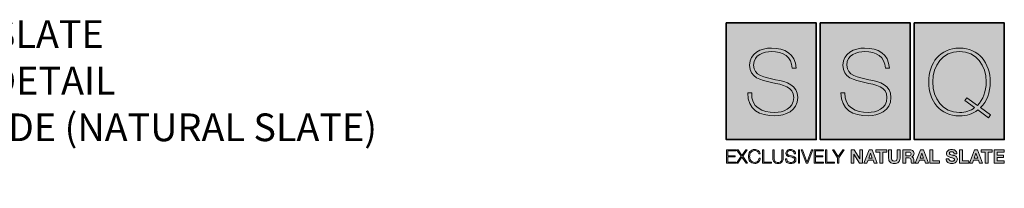
# Model space of a CAD drawing. Units: inches. Extents: x -558 to 807, y -487 to 738.
# Drawn here: x 96 to 807, y -487 to -365 of the extents above; entities that cross this region are included whole.
import ezdxf

# ---------------------------------------------------------------- set-up
doc = ezdxf.new("R2010")
doc.units = ezdxf.units.IN
doc.header["$MEASUREMENT"] = 0
doc.layers.add('Text', color=7, linetype='Continuous')

# ---------------------------------------------------------------- blocks, each defined once
blk = doc.blocks.new('block 2')
at = {"layer": 'Text', "color": 7, "true_color": 0xffffff, "char_height": 20, "attachment_point": 7}
for s, insert in [('\\fArial|b0|i0|c0|p34;\\W1;SSQ NATURAL SLATE', (-109.4, -385.14)), ('\\fArial|b0|i0|c0|p34;\\W1;TYPICAL VERGE DETAIL', (-126.41, -418.81)), ('\\fArial|b0|i0|c0|p34;\\W1;500x250 DEL CARMEN, ULTRA GRADE (NATURAL SLATE)', (-345.39, -452.48)), ('\\fArial|b0|i0|c0|p34;\\W1;DRG 002', (-21.42, -486.16))]:
    blk.add_mtext(s, dxfattribs=dict(at, insert=insert))
blk = doc.blocks.new('block 114')
at = {"lineweight": 0}
blk.add_open_spline([(654.02, -399.73), (653.7, -391.74), (647.68, -387.75), (639.04, -387.75), (633.73, -387.75), (626.21, -389.98), (626.21, -397.7), (626.21, -405.23), (634.19, -406.47), (642.11, -408.11), (650.1, -409.74), (658.08, -411.77), (658.08, -421.07), (658.08, -430.76), (648.79, -434.22), (641.65, -434.22), (630.72, -434.22), (621.82, -429.71), (621.95, -417.67), (621.95, -417.67), (624.83, -417.67), (624.83, -417.67), (624.24, -427.88), (632.42, -431.74), (641.65, -431.74), (647.28, -431.74), (655.2, -429.18), (655.2, -421.07), (655.2, -413.15), (647.22, -411.77), (639.23, -410.14), (631.31, -408.5), (623.33, -406.6), (623.33, -397.7), (623.33, -388.73), (631.64, -385.26), (639.04, -385.26), (648.79, -385.26), (656.45, -389.45), (656.91, -399.73), (656.91, -399.73), (654.02, -399.73), (654.02, -399.73)], degree=3, knots=[0, 0, 0, 0, 1, 1, 1, 2, 2, 2, 3, 3, 3, 4, 4, 4, 5, 5, 5, 6, 6, 6, 7, 7, 7, 8, 8, 8, 9, 9, 9, 10, 10, 10, 11, 11, 11, 12, 12, 12, 13, 13, 13, 14, 14, 14, 14], dxfattribs=at)
blk = doc.blocks.new('block 115')
at = {"lineweight": 0}
blk.add_open_spline([(721.4, -399.73), (721.07, -391.74), (715.05, -387.75), (706.41, -387.75), (701.11, -387.75), (693.58, -389.98), (693.58, -397.7), (693.58, -405.23), (701.56, -406.47), (709.48, -408.11), (717.47, -409.74), (725.45, -411.77), (725.45, -421.07), (725.45, -430.76), (716.16, -434.22), (709.03, -434.22), (698.09, -434.22), (689.19, -429.71), (689.32, -417.67), (689.32, -417.67), (692.2, -417.67), (692.2, -417.67), (691.61, -427.88), (699.8, -431.74), (709.03, -431.74), (714.65, -431.74), (722.57, -429.18), (722.57, -421.07), (722.57, -413.15), (714.59, -411.77), (706.6, -410.14), (698.68, -408.5), (690.7, -406.6), (690.7, -397.7), (690.7, -388.73), (699.01, -385.26), (706.41, -385.26), (716.16, -385.26), (723.82, -389.45), (724.28, -399.73), (724.28, -399.73), (721.4, -399.73), (721.4, -399.73)], degree=3, knots=[0, 0, 0, 0, 1, 1, 1, 2, 2, 2, 3, 3, 3, 4, 4, 4, 5, 5, 5, 6, 6, 6, 7, 7, 7, 8, 8, 8, 9, 9, 9, 10, 10, 10, 11, 11, 11, 12, 12, 12, 13, 13, 13, 14, 14, 14, 14], dxfattribs=at)
blk = doc.blocks.new('block 116')
at = {"lineweight": 0}
for points in [[(788.19, -429.97), (784.66, -432.72), (780.21, -434.22), (774.97, -434.22), (760.96, -434.22), (752.72, -423.42), (752.72, -409.74), (752.72, -396.06), (760.96, -385.26), (774.97, -385.26), (788.91, -385.26), (797.16, -396.06), (797.16, -409.74), (797.16, -417.34), (794.67, -423.95), (790.16, -428.27), (790.16, -428.27), (797.42, -433.5), (797.42, -433.5), (797.42, -433.5), (795.92, -435.53), (795.92, -435.53), (795.92, -435.53), (788.19, -429.97), (788.19, -429.97)], [(787.87, -426.63), (792.05, -422.57), (794.28, -416.42), (794.28, -409.74), (794.28, -397.77), (787.15, -387.75), (774.97, -387.75), (762.73, -387.75), (755.6, -397.77), (755.6, -409.74), (755.6, -421.72), (762.73, -431.74), (774.97, -431.74), (779.29, -431.74), (782.96, -430.49), (785.9, -428.27), (785.9, -428.27), (778.83, -423.23), (778.83, -423.23), (778.83, -423.23), (780.34, -421.2), (780.34, -421.2), (780.34, -421.2), (787.87, -426.63), (787.87, -426.63)]]:
    blk.add_open_spline(points, degree=3, knots=[0, 0, 0, 0, 1, 1, 1, 2, 2, 2, 3, 3, 3, 4, 4, 4, 5, 5, 5, 6, 6, 6, 7, 7, 7, 8, 8, 8, 8], dxfattribs=at)
blk = doc.blocks.new('block 117')
at = {"true_color": 0x231f20}
h = blk.add_hatch(color=250, dxfattribs=at)
h.dxf.hatch_style = 2
h.paths.add_polyline_path([(613.32, -458.69), (613.32, -459.48), (607.54, -459.48), (607.54, -462.99), (612.96, -462.99), (612.96, -463.78), (607.54, -463.78), (607.54, -467.61), (613.39, -467.61), (613.39, -468.4), (606.62, -468.4), (606.62, -458.69)])
h = blk.add_hatch(color=250, dxfattribs=at)
h.dxf.hatch_style = 2
h.paths.add_polyline_path([(615.04, -458.69), (617.78, -462.76), (620.63, -458.69), (621.66, -458.69), (618.34, -463.42), (621.85, -468.4), (620.74, -468.4), (617.78, -464.12), (614.79, -468.4), (613.76, -468.4), (617.24, -463.4), (613.95, -458.69)])
h = blk.add_hatch(color=250, dxfattribs=at)
h.dxf.hatch_style = 2
edge = h.paths.add_edge_path()
edge.add_spline(control_points=[(629.6, -460.63), (629.41, -460.33), (629.18, -460.09), (628.92, -459.89), (628.65, -459.69), (628.35, -459.54), (628.03, -459.43), (627.71, -459.33), (627.37, -459.27), (627.02, -459.27), (626.38, -459.27), (625.82, -459.4), (625.36, -459.64), (624.9, -459.89), (624.52, -460.21), (624.22, -460.61), (623.93, -461.02), (623.71, -461.47), (623.57, -461.98), (623.43, -462.49), (623.36, -463.01), (623.36, -463.55), (623.36, -464.07), (623.43, -464.59), (623.57, -465.1), (623.71, -465.62), (623.93, -466.07), (624.22, -466.48), (624.52, -466.88), (624.9, -467.2), (625.36, -467.45), (625.82, -467.69), (626.38, -467.82), (627.02, -467.82), (627.47, -467.82), (627.88, -467.74), (628.24, -467.57), (628.61, -467.41), (628.92, -467.19), (629.18, -466.91), (629.45, -466.62), (629.66, -466.3), (629.82, -465.92), (629.99, -465.54), (630.09, -465.14), (630.13, -464.7), (630.13, -464.7), (631.06, -464.7), (631.06, -464.7), (631, -465.3), (630.86, -465.84), (630.64, -466.32), (630.42, -466.8), (630.14, -467.21), (629.79, -467.54), (629.45, -467.88), (629.04, -468.14), (628.58, -468.32), (628.11, -468.5), (627.59, -468.59), (627.02, -468.59), (626.26, -468.59), (625.59, -468.45), (625.01, -468.18), (624.44, -467.9), (623.96, -467.53), (623.58, -467.07), (623.2, -466.61), (622.91, -466.07), (622.72, -465.46), (622.53, -464.86), (622.44, -464.22), (622.44, -463.55), (622.44, -462.87), (622.53, -462.24), (622.72, -461.63), (622.91, -461.02), (623.2, -460.48), (623.58, -460.02), (623.96, -459.55), (624.44, -459.18), (625.01, -458.9), (625.59, -458.62), (626.26, -458.49), (627.02, -458.49), (627.48, -458.49), (627.93, -458.55), (628.37, -458.69), (628.81, -458.83), (629.21, -459.03), (629.57, -459.29), (629.93, -459.56), (630.23, -459.89), (630.47, -460.28), (630.71, -460.67), (630.86, -461.12), (630.92, -461.63), (630.92, -461.63), (630, -461.63), (630, -461.63), (629.92, -461.26), (629.78, -460.92), (629.6, -460.63)], knot_values=[0, 0, 0, 0, 1, 1, 1, 2, 2, 2, 3, 3, 3, 4, 4, 4, 5, 5, 5, 6, 6, 6, 7, 7, 7, 8, 8, 8, 9, 9, 9, 10, 10, 10, 11, 11, 11, 12, 12, 12, 13, 13, 13, 14, 14, 14, 15, 15, 15, 16, 16, 16, 17, 17, 17, 18, 18, 18, 19, 19, 19, 20, 20, 20, 21, 21, 21, 22, 22, 22, 23, 23, 23, 24, 24, 24, 25, 25, 25, 26, 26, 26, 27, 27, 27, 28, 28, 28, 29, 29, 29, 30, 30, 30, 31, 31, 31, 32, 32, 32, 33, 33, 33, 34, 34, 34, 34], degree=3, periodic=1)
h = blk.add_hatch(color=250, dxfattribs=at)
h.dxf.hatch_style = 2
h.paths.add_polyline_path([(633.6, -458.69), (633.6, -467.61), (639.04, -467.61), (639.04, -468.4), (632.68, -468.4), (632.68, -458.69)])
h = blk.add_hatch(color=250, dxfattribs=at)
h.dxf.hatch_style = 2
edge = h.paths.add_edge_path()
edge.add_spline(control_points=[(641.02, -458.69), (641.02, -458.69), (641.02, -464.7), (641.02, -464.7), (641.02, -465.26), (641.08, -465.74), (641.21, -466.14), (641.33, -466.53), (641.52, -466.85), (641.76, -467.1), (642.01, -467.35), (642.31, -467.53), (642.66, -467.65), (643.02, -467.76), (643.41, -467.82), (643.86, -467.82), (644.31, -467.82), (644.72, -467.76), (645.07, -467.65), (645.42, -467.53), (645.72, -467.35), (645.97, -467.1), (646.21, -466.85), (646.4, -466.53), (646.52, -466.14), (646.65, -465.74), (646.72, -465.26), (646.72, -464.7), (646.72, -464.7), (646.72, -458.69), (646.72, -458.69), (646.72, -458.69), (647.64, -458.69), (647.64, -458.69), (647.64, -458.69), (647.64, -464.91), (647.64, -464.91), (647.64, -465.4), (647.57, -465.88), (647.43, -466.33), (647.29, -466.78), (647.07, -467.17), (646.76, -467.5), (646.46, -467.84), (646.07, -468.1), (645.59, -468.3), (645.12, -468.49), (644.54, -468.59), (643.86, -468.59), (643.19, -468.59), (642.61, -468.49), (642.14, -468.3), (641.66, -468.1), (641.27, -467.84), (640.97, -467.5), (640.66, -467.17), (640.44, -466.78), (640.3, -466.33), (640.16, -465.88), (640.09, -465.4), (640.09, -464.91), (640.09, -464.91), (640.09, -458.69), (640.09, -458.69), (640.09, -458.69), (641.02, -458.69), (641.02, -458.69)], knot_values=[0, 0, 0, 0, 1, 1, 1, 2, 2, 2, 3, 3, 3, 4, 4, 4, 5, 5, 5, 6, 6, 6, 7, 7, 7, 8, 8, 8, 9, 9, 9, 10, 10, 10, 11, 11, 11, 12, 12, 12, 13, 13, 13, 14, 14, 14, 15, 15, 15, 16, 16, 16, 17, 17, 17, 18, 18, 18, 19, 19, 19, 20, 20, 20, 21, 21, 21, 22, 22, 22, 22], degree=3, periodic=1)
h = blk.add_hatch(color=250, dxfattribs=at)
h.dxf.hatch_style = 2
edge = h.paths.add_edge_path()
edge.add_spline(control_points=[(650.37, -466.46), (650.54, -466.79), (650.76, -467.06), (651.05, -467.26), (651.33, -467.46), (651.67, -467.6), (652.06, -467.69), (652.45, -467.77), (652.87, -467.82), (653.31, -467.82), (653.57, -467.82), (653.84, -467.78), (654.14, -467.71), (654.44, -467.64), (654.72, -467.52), (654.98, -467.36), (655.24, -467.2), (655.45, -467), (655.62, -466.75), (655.8, -466.5), (655.88, -466.2), (655.88, -465.84), (655.88, -465.57), (655.82, -465.34), (655.7, -465.14), (655.58, -464.94), (655.42, -464.77), (655.22, -464.63), (655.03, -464.5), (654.81, -464.39), (654.58, -464.3), (654.34, -464.21), (654.11, -464.14), (653.88, -464.09), (653.88, -464.09), (651.72, -463.56), (651.72, -463.56), (651.44, -463.49), (651.17, -463.4), (650.9, -463.29), (650.63, -463.18), (650.4, -463.03), (650.2, -462.85), (650, -462.67), (649.84, -462.45), (649.71, -462.19), (649.59, -461.92), (649.53, -461.6), (649.53, -461.22), (649.53, -460.98), (649.58, -460.71), (649.67, -460.39), (649.76, -460.07), (649.93, -459.77), (650.18, -459.49), (650.43, -459.21), (650.77, -458.97), (651.2, -458.78), (651.64, -458.58), (652.2, -458.49), (652.88, -458.49), (653.36, -458.49), (653.82, -458.55), (654.25, -458.68), (654.69, -458.8), (655.07, -458.99), (655.39, -459.25), (655.72, -459.5), (655.98, -459.82), (656.18, -460.19), (656.37, -460.57), (656.47, -461.01), (656.47, -461.51), (656.47, -461.51), (655.54, -461.51), (655.54, -461.51), (655.52, -461.13), (655.44, -460.81), (655.29, -460.53), (655.14, -460.26), (654.95, -460.03), (654.71, -459.84), (654.47, -459.65), (654.19, -459.51), (653.88, -459.42), (653.56, -459.32), (653.23, -459.27), (652.89, -459.27), (652.57, -459.27), (652.27, -459.31), (651.97, -459.38), (651.68, -459.45), (651.42, -459.55), (651.2, -459.7), (650.97, -459.85), (650.8, -460.05), (650.66, -460.29), (650.52, -460.54), (650.46, -460.84), (650.46, -461.21), (650.46, -461.43), (650.49, -461.63), (650.57, -461.8), (650.65, -461.97), (650.75, -462.11), (650.89, -462.23), (651.03, -462.34), (651.18, -462.44), (651.36, -462.51), (651.54, -462.58), (651.72, -462.64), (651.92, -462.69), (651.92, -462.69), (654.29, -463.27), (654.29, -463.27), (654.64, -463.36), (654.96, -463.48), (655.26, -463.61), (655.57, -463.74), (655.83, -463.9), (656.07, -464.1), (656.3, -464.29), (656.48, -464.53), (656.61, -464.81), (656.74, -465.09), (656.81, -465.43), (656.81, -465.83), (656.81, -465.94), (656.8, -466.08), (656.77, -466.27), (656.75, -466.45), (656.7, -466.64), (656.61, -466.84), (656.52, -467.05), (656.4, -467.25), (656.24, -467.46), (656.08, -467.67), (655.87, -467.86), (655.59, -468.03), (655.31, -468.2), (654.97, -468.33), (654.56, -468.44), (654.16, -468.54), (653.67, -468.59), (653.09, -468.59), (652.52, -468.59), (651.99, -468.53), (651.5, -468.39), (651.01, -468.26), (650.6, -468.06), (650.25, -467.79), (649.91, -467.52), (649.64, -467.17), (649.46, -466.74), (649.27, -466.32), (649.19, -465.8), (649.22, -465.21), (649.22, -465.21), (650.14, -465.21), (650.14, -465.21), (650.13, -465.7), (650.21, -466.12), (650.37, -466.46)], knot_values=[0, 0, 0, 0, 1, 1, 1, 2, 2, 2, 3, 3, 3, 4, 4, 4, 5, 5, 5, 6, 6, 6, 7, 7, 7, 8, 8, 8, 9, 9, 9, 10, 10, 10, 11, 11, 11, 12, 12, 12, 13, 13, 13, 14, 14, 14, 15, 15, 15, 16, 16, 16, 17, 17, 17, 18, 18, 18, 19, 19, 19, 20, 20, 20, 21, 21, 21, 22, 22, 22, 23, 23, 23, 24, 24, 24, 25, 25, 25, 26, 26, 26, 27, 27, 27, 28, 28, 28, 29, 29, 29, 30, 30, 30, 31, 31, 31, 32, 32, 32, 33, 33, 33, 34, 34, 34, 35, 35, 35, 36, 36, 36, 37, 37, 37, 38, 38, 38, 39, 39, 39, 40, 40, 40, 41, 41, 41, 42, 42, 42, 43, 43, 43, 44, 44, 44, 45, 45, 45, 46, 46, 46, 47, 47, 47, 48, 48, 48, 49, 49, 49, 50, 50, 50, 51, 51, 51, 52, 52, 52, 53, 53, 53, 54, 54, 54, 54], degree=3, periodic=1)
h = blk.add_hatch(color=250, dxfattribs=at)
h.dxf.hatch_style = 2
h.paths.add_polyline_path([(659.47, -458.69), (659.47, -468.4), (658.55, -468.4), (658.55, -458.69)])
h = blk.add_hatch(color=250, dxfattribs=at)
h.dxf.hatch_style = 2
h.paths.add_polyline_path([(661.62, -458.69), (664.78, -467.38), (664.81, -467.38), (667.93, -458.69), (668.91, -458.69), (665.31, -468.4), (664.23, -468.4), (660.64, -458.69)])
h = blk.add_hatch(color=250, dxfattribs=at)
h.dxf.hatch_style = 2
h.paths.add_polyline_path([(676.68, -458.69), (676.68, -459.48), (670.9, -459.48), (670.9, -462.99), (676.31, -462.99), (676.31, -463.78), (670.9, -463.78), (670.9, -467.61), (676.75, -467.61), (676.75, -468.4), (669.97, -468.4), (669.97, -458.69)])
h = blk.add_hatch(color=250, dxfattribs=at)
h.dxf.hatch_style = 2
h.paths.add_polyline_path([(679.17, -458.69), (679.17, -467.61), (684.61, -467.61), (684.61, -468.4), (678.24, -468.4), (678.24, -458.69)])
h = blk.add_hatch(color=250, dxfattribs=at)
h.dxf.hatch_style = 2
h.paths.add_polyline_path([(683.14, -458.69), (684.23, -458.69), (687.42, -463.61), (690.61, -458.69), (691.71, -458.69), (687.87, -464.4), (687.87, -468.4), (686.95, -468.4), (686.95, -464.4)])
h = blk.add_hatch(color=250, dxfattribs=at)
h.dxf.hatch_style = 2
h.paths.add_polyline_path([(698.82, -458.69), (702.88, -465.21), (702.9, -465.21), (702.9, -458.69), (704.9, -458.69), (704.9, -468.4), (702.77, -468.4), (698.73, -461.9), (698.7, -461.9), (698.7, -468.4), (696.7, -468.4), (696.7, -458.69)])
h = blk.add_hatch(color=250, dxfattribs=at)
h.dxf.hatch_style = 2
h.paths.add_polyline_path([(711.83, -458.69), (715.46, -468.4), (713.24, -468.4), (712.51, -466.24), (708.87, -466.24), (708.11, -468.4), (705.96, -468.4), (709.64, -458.69)])
h.paths.add_polyline_path([(711.95, -464.65), (710.72, -461.08), (710.7, -461.08), (709.43, -464.65)])
h = blk.add_hatch(color=250, dxfattribs=at)
h.dxf.hatch_style = 2
h.paths.add_polyline_path([(714.49, -460.49), (714.49, -458.69), (722.45, -458.69), (722.45, -460.49), (719.54, -460.49), (719.54, -468.4), (717.4, -468.4), (717.4, -460.49)])
h = blk.add_hatch(color=250, dxfattribs=at)
h.dxf.hatch_style = 2
edge = h.paths.add_edge_path()
edge.add_spline(control_points=[(730.91, -467.66), (730.17, -468.3), (729.16, -468.62), (727.86, -468.62), (726.55, -468.62), (725.53, -468.3), (724.81, -467.67), (724.09, -467.03), (723.73, -466.05), (723.73, -464.73), (723.73, -464.73), (723.73, -458.69), (723.73, -458.69), (723.73, -458.69), (725.86, -458.69), (725.86, -458.69), (725.86, -458.69), (725.86, -464.73), (725.86, -464.73), (725.86, -464.99), (725.89, -465.25), (725.93, -465.5), (725.98, -465.76), (726.07, -465.98), (726.22, -466.18), (726.36, -466.37), (726.56, -466.53), (726.82, -466.65), (727.08, -466.78), (727.43, -466.84), (727.86, -466.84), (728.62, -466.84), (729.15, -466.67), (729.44, -466.33), (729.73, -465.99), (729.88, -465.45), (729.88, -464.73), (729.88, -464.73), (729.88, -458.69), (729.88, -458.69), (729.88, -458.69), (732.01, -458.69), (732.01, -458.69), (732.01, -458.69), (732.01, -464.73), (732.01, -464.73), (732.01, -466.04), (731.64, -467.02), (730.91, -467.66)], knot_values=[0, 0, 0, 0, 1, 1, 1, 2, 2, 2, 3, 3, 3, 4, 4, 4, 5, 5, 5, 6, 6, 6, 7, 7, 7, 8, 8, 8, 9, 9, 9, 10, 10, 10, 11, 11, 11, 12, 12, 12, 13, 13, 13, 14, 14, 14, 15, 15, 15, 16, 16, 16, 16], degree=3, periodic=1)
h = blk.add_hatch(color=250, dxfattribs=at)
h.dxf.hatch_style = 2
edge = h.paths.add_edge_path()
edge.add_spline(control_points=[(739.29, -458.69), (739.72, -458.69), (740.12, -458.76), (740.46, -458.9), (740.81, -459.04), (741.11, -459.23), (741.36, -459.48), (741.61, -459.72), (741.8, -460.01), (741.93, -460.33), (742.06, -460.65), (742.13, -461), (742.13, -461.37), (742.13, -461.94), (742.01, -462.44), (741.77, -462.85), (741.53, -463.27), (741.14, -463.59), (740.59, -463.8), (740.59, -463.8), (740.59, -463.83), (740.59, -463.83), (740.86, -463.9), (741.07, -464.01), (741.25, -464.16), (741.42, -464.31), (741.56, -464.49), (741.67, -464.69), (741.78, -464.9), (741.86, -465.12), (741.91, -465.37), (741.96, -465.61), (741.99, -465.86), (742.01, -466.1), (742.02, -466.26), (742.03, -466.44), (742.04, -466.65), (742.04, -466.86), (742.06, -467.07), (742.08, -467.29), (742.11, -467.5), (742.14, -467.71), (742.19, -467.91), (742.24, -468.1), (742.32, -468.27), (742.42, -468.4), (742.42, -468.4), (740.28, -468.4), (740.28, -468.4), (740.16, -468.09), (740.09, -467.73), (740.06, -467.3), (740.04, -466.87), (740, -466.47), (739.94, -466.08), (739.87, -465.57), (739.71, -465.2), (739.48, -464.96), (739.24, -464.72), (738.86, -464.61), (738.32, -464.61), (738.32, -464.61), (736.19, -464.61), (736.19, -464.61), (736.19, -464.61), (736.19, -468.4), (736.19, -468.4), (736.19, -468.4), (734.05, -468.4), (734.05, -468.4), (734.05, -468.4), (734.05, -458.69), (734.05, -458.69), (734.05, -458.69), (739.29, -458.69), (739.29, -458.69)], knot_values=[0, 0, 0, 0, 1, 1, 1, 2, 2, 2, 3, 3, 3, 4, 4, 4, 5, 5, 5, 6, 6, 6, 7, 7, 7, 8, 8, 8, 9, 9, 9, 10, 10, 10, 11, 11, 11, 12, 12, 12, 13, 13, 13, 14, 14, 14, 15, 15, 15, 16, 16, 16, 17, 17, 17, 18, 18, 18, 19, 19, 19, 20, 20, 20, 21, 21, 21, 22, 22, 22, 23, 23, 23, 24, 24, 24, 25, 25, 25, 25], degree=3, periodic=1)
edge = h.paths.add_edge_path()
edge.add_spline(control_points=[(738.53, -463.08), (739.02, -463.08), (739.38, -462.97), (739.63, -462.76), (739.87, -462.54), (740, -462.19), (740, -461.7), (740, -461.22), (739.87, -460.88), (739.63, -460.67), (739.38, -460.46), (739.02, -460.35), (738.53, -460.35), (738.53, -460.35), (736.19, -460.35), (736.19, -460.35), (736.19, -460.35), (736.19, -463.08), (736.19, -463.08), (736.19, -463.08), (738.53, -463.08), (738.53, -463.08)], knot_values=[0, 0, 0, 0, 1, 1, 1, 2, 2, 2, 3, 3, 3, 4, 4, 4, 5, 5, 5, 6, 6, 6, 7, 7, 7, 7], degree=3, periodic=1)
h = blk.add_hatch(color=250, dxfattribs=at)
h.dxf.hatch_style = 2
h.paths.add_polyline_path([(748.92, -458.69), (752.55, -468.4), (750.33, -468.4), (749.6, -466.24), (745.97, -466.24), (745.2, -468.4), (743.05, -468.4), (746.73, -458.69)])
h.paths.add_polyline_path([(749.04, -464.65), (747.82, -461.08), (747.79, -461.08), (746.52, -464.65)])
h = blk.add_hatch(color=250, dxfattribs=at)
h.dxf.hatch_style = 2
h.paths.add_polyline_path([(755.73, -458.69), (755.73, -466.61), (760.47, -466.61), (760.47, -468.4), (753.6, -468.4), (753.6, -458.69)])
h = blk.add_hatch(color=250, dxfattribs=at)
h.dxf.hatch_style = 2
edge = h.paths.add_edge_path()
edge.add_spline(control_points=[(767.48, -466.01), (767.6, -466.23), (767.76, -466.42), (767.95, -466.56), (768.15, -466.7), (768.38, -466.8), (768.64, -466.87), (768.9, -466.94), (769.18, -466.97), (769.46, -466.97), (769.65, -466.97), (769.85, -466.96), (770.07, -466.93), (770.29, -466.89), (770.49, -466.83), (770.68, -466.74), (770.87, -466.65), (771.03, -466.53), (771.16, -466.37), (771.28, -466.21), (771.35, -466.01), (771.35, -465.76), (771.35, -465.5), (771.26, -465.29), (771.1, -465.12), (770.93, -464.96), (770.71, -464.82), (770.44, -464.72), (770.16, -464.61), (769.86, -464.51), (769.51, -464.43), (769.17, -464.35), (768.82, -464.26), (768.46, -464.16), (768.1, -464.07), (767.75, -463.96), (767.4, -463.82), (767.06, -463.69), (766.75, -463.52), (766.48, -463.31), (766.21, -463.11), (765.99, -462.85), (765.82, -462.53), (765.65, -462.22), (765.57, -461.84), (765.57, -461.4), (765.57, -460.9), (765.67, -460.47), (765.89, -460.1), (766.1, -459.73), (766.38, -459.42), (766.72, -459.18), (767.07, -458.93), (767.46, -458.75), (767.89, -458.64), (768.33, -458.52), (768.76, -458.46), (769.2, -458.46), (769.71, -458.46), (770.19, -458.52), (770.66, -458.63), (771.13, -458.74), (771.54, -458.93), (771.9, -459.18), (772.27, -459.43), (772.56, -459.76), (772.77, -460.15), (772.98, -460.55), (773.09, -461.02), (773.09, -461.59), (773.09, -461.59), (771.02, -461.59), (771.02, -461.59), (771, -461.3), (770.94, -461.06), (770.84, -460.87), (770.73, -460.68), (770.59, -460.53), (770.42, -460.42), (770.25, -460.31), (770.05, -460.23), (769.83, -460.19), (769.61, -460.14), (769.37, -460.12), (769.1, -460.12), (768.93, -460.12), (768.76, -460.14), (768.59, -460.17), (768.41, -460.21), (768.26, -460.27), (768.12, -460.36), (767.98, -460.45), (767.86, -460.57), (767.77, -460.7), (767.68, -460.84), (767.63, -461.01), (767.63, -461.22), (767.63, -461.41), (767.67, -461.56), (767.74, -461.68), (767.81, -461.8), (767.96, -461.91), (768.17, -462.01), (768.38, -462.11), (768.68, -462.21), (769.06, -462.31), (769.43, -462.41), (769.92, -462.53), (770.53, -462.69), (770.71, -462.73), (770.96, -462.79), (771.29, -462.89), (771.61, -462.98), (771.93, -463.13), (772.24, -463.34), (772.56, -463.55), (772.84, -463.83), (773.07, -464.18), (773.3, -464.53), (773.41, -464.97), (773.41, -465.52), (773.41, -465.96), (773.33, -466.38), (773.16, -466.76), (772.98, -467.14), (772.73, -467.47), (772.39, -467.74), (772.05, -468.02), (771.63, -468.23), (771.12, -468.39), (770.62, -468.54), (770.04, -468.62), (769.38, -468.62), (768.84, -468.62), (768.32, -468.55), (767.82, -468.42), (767.31, -468.29), (766.87, -468.08), (766.48, -467.8), (766.1, -467.52), (765.79, -467.16), (765.57, -466.73), (765.34, -466.29), (765.23, -465.78), (765.24, -465.18), (765.24, -465.18), (767.31, -465.18), (767.31, -465.18), (767.31, -465.5), (767.37, -465.78), (767.48, -466.01)], knot_values=[0, 0, 0, 0, 1, 1, 1, 2, 2, 2, 3, 3, 3, 4, 4, 4, 5, 5, 5, 6, 6, 6, 7, 7, 7, 8, 8, 8, 9, 9, 9, 10, 10, 10, 11, 11, 11, 12, 12, 12, 13, 13, 13, 14, 14, 14, 15, 15, 15, 16, 16, 16, 17, 17, 17, 18, 18, 18, 19, 19, 19, 20, 20, 20, 21, 21, 21, 22, 22, 22, 23, 23, 23, 24, 24, 24, 25, 25, 25, 26, 26, 26, 27, 27, 27, 28, 28, 28, 29, 29, 29, 30, 30, 30, 31, 31, 31, 32, 32, 32, 33, 33, 33, 34, 34, 34, 35, 35, 35, 36, 36, 36, 37, 37, 37, 38, 38, 38, 39, 39, 39, 40, 40, 40, 41, 41, 41, 42, 42, 42, 43, 43, 43, 44, 44, 44, 45, 45, 45, 46, 46, 46, 47, 47, 47, 48, 48, 48, 49, 49, 49, 50, 50, 50, 50], degree=3, periodic=1)
h = blk.add_hatch(color=250, dxfattribs=at)
h.dxf.hatch_style = 2
h.paths.add_polyline_path([(777.02, -458.69), (777.02, -466.61), (781.75, -466.61), (781.75, -468.4), (774.88, -468.4), (774.88, -458.69)])
h = blk.add_hatch(color=250, dxfattribs=at)
h.dxf.hatch_style = 2
h.paths.add_polyline_path([(788, -458.69), (791.63, -468.4), (789.41, -468.4), (788.67, -466.24), (785.04, -466.24), (784.28, -468.4), (782.13, -468.4), (785.81, -458.69)])
h.paths.add_polyline_path([(788.12, -464.65), (786.89, -461.08), (786.87, -461.08), (785.6, -464.65)])
h = blk.add_hatch(color=250, dxfattribs=at)
h.dxf.hatch_style = 2
h.paths.add_polyline_path([(790.66, -460.49), (790.66, -458.69), (798.62, -458.69), (798.62, -460.49), (795.71, -460.49), (795.71, -468.4), (793.57, -468.4), (793.57, -460.49)])
h = blk.add_hatch(color=250, dxfattribs=at)
h.dxf.hatch_style = 2
h.paths.add_polyline_path([(807.2, -458.69), (807.2, -460.49), (802.07, -460.49), (802.07, -462.57), (806.78, -462.57), (806.78, -464.23), (802.07, -464.23), (802.07, -466.61), (807.31, -466.61), (807.31, -468.4), (799.94, -468.4), (799.94, -458.69)])
at = {"lineweight": 0}
for points in [[(613.32, -458.69), (613.32, -459.48), (607.54, -459.48), (607.54, -462.99), (612.96, -462.99), (612.96, -463.78), (607.54, -463.78), (607.54, -467.61), (613.39, -467.61), (613.39, -468.4), (606.62, -468.4), (606.62, -458.69), (613.32, -458.69)], [(615.04, -458.69), (617.78, -462.76), (620.63, -458.69), (621.66, -458.69), (618.34, -463.42), (621.85, -468.4), (620.74, -468.4), (617.78, -464.12), (614.79, -468.4), (613.76, -468.4), (617.24, -463.4), (613.95, -458.69), (615.04, -458.69)], [(633.6, -458.69), (633.6, -467.61), (639.04, -467.61), (639.04, -468.4), (632.68, -468.4), (632.68, -458.69), (633.6, -458.69)], [(659.47, -458.69), (659.47, -468.4), (658.55, -468.4), (658.55, -458.69), (659.47, -458.69)], [(661.62, -458.69), (664.78, -467.38), (664.81, -467.38), (667.93, -458.69), (668.91, -458.69), (665.31, -468.4), (664.23, -468.4), (660.64, -458.69), (661.62, -458.69)], [(676.68, -458.69), (676.68, -459.48), (670.9, -459.48), (670.9, -462.99), (676.31, -462.99), (676.31, -463.78), (670.9, -463.78), (670.9, -467.61), (676.75, -467.61), (676.75, -468.4), (669.97, -468.4), (669.97, -458.69), (676.68, -458.69)], [(679.17, -458.69), (679.17, -467.61), (684.61, -467.61), (684.61, -468.4), (678.24, -468.4), (678.24, -458.69), (679.17, -458.69)], [(683.14, -458.69), (684.23, -458.69), (687.42, -463.61), (690.61, -458.69), (691.71, -458.69), (687.87, -464.4), (687.87, -468.4), (686.95, -468.4), (686.95, -464.4), (683.14, -458.69)], [(698.82, -458.69), (702.88, -465.21), (702.9, -465.21), (702.9, -458.69), (704.9, -458.69), (704.9, -468.4), (702.77, -468.4), (698.73, -461.9), (698.7, -461.9), (698.7, -468.4), (696.7, -468.4), (696.7, -458.69), (698.82, -458.69)], [(711.83, -458.69), (715.46, -468.4), (713.24, -468.4), (712.51, -466.24), (708.87, -466.24), (708.11, -468.4), (705.96, -468.4), (709.64, -458.69), (711.83, -458.69)], [(711.95, -464.65), (710.72, -461.08), (710.7, -461.08), (709.43, -464.65), (711.95, -464.65)], [(714.49, -460.49), (714.49, -458.69), (722.45, -458.69), (722.45, -460.49), (719.54, -460.49), (719.54, -468.4), (717.4, -468.4), (717.4, -460.49), (714.49, -460.49)], [(748.92, -458.69), (752.55, -468.4), (750.33, -468.4), (749.6, -466.24), (745.97, -466.24), (745.2, -468.4), (743.05, -468.4), (746.73, -458.69), (748.92, -458.69)], [(749.04, -464.65), (747.82, -461.08), (747.79, -461.08), (746.52, -464.65), (749.04, -464.65)], [(755.73, -458.69), (755.73, -466.61), (760.47, -466.61), (760.47, -468.4), (753.6, -468.4), (753.6, -458.69), (755.73, -458.69)], [(777.02, -458.69), (777.02, -466.61), (781.75, -466.61), (781.75, -468.4), (774.88, -468.4), (774.88, -458.69), (777.02, -458.69)], [(788, -458.69), (791.63, -468.4), (789.41, -468.4), (788.67, -466.24), (785.04, -466.24), (784.28, -468.4), (782.13, -468.4), (785.81, -458.69), (788, -458.69)], [(788.12, -464.65), (786.89, -461.08), (786.87, -461.08), (785.6, -464.65), (788.12, -464.65)], [(790.66, -460.49), (790.66, -458.69), (798.62, -458.69), (798.62, -460.49), (795.71, -460.49), (795.71, -468.4), (793.57, -468.4), (793.57, -460.49), (790.66, -460.49)], [(807.2, -458.69), (807.2, -460.49), (802.07, -460.49), (802.07, -462.57), (806.78, -462.57), (806.78, -464.23), (802.07, -464.23), (802.07, -466.61), (807.31, -466.61), (807.31, -468.4), (799.94, -468.4), (799.94, -458.69), (807.2, -458.69)]]:
    blk.add_lwpolyline(points, dxfattribs=at)
for points, knots in [([(629.6, -460.63), (629.41, -460.33), (629.18, -460.09), (628.92, -459.89), (628.65, -459.69), (628.35, -459.54), (628.03, -459.43), (627.71, -459.33), (627.37, -459.27), (627.02, -459.27), (626.38, -459.27), (625.82, -459.4), (625.36, -459.64), (624.9, -459.89), (624.52, -460.21), (624.22, -460.61), (623.93, -461.02), (623.71, -461.47), (623.57, -461.98), (623.43, -462.49), (623.36, -463.01), (623.36, -463.55), (623.36, -464.07), (623.43, -464.59), (623.57, -465.1), (623.71, -465.62), (623.93, -466.07), (624.22, -466.48), (624.52, -466.88), (624.9, -467.2), (625.36, -467.45), (625.82, -467.69), (626.38, -467.82), (627.02, -467.82), (627.47, -467.82), (627.88, -467.74), (628.24, -467.57), (628.61, -467.41), (628.92, -467.19), (629.18, -466.91), (629.45, -466.62), (629.66, -466.3), (629.82, -465.92), (629.99, -465.54), (630.09, -465.14), (630.13, -464.7), (630.13, -464.7), (631.06, -464.7), (631.06, -464.7), (631, -465.3), (630.86, -465.84), (630.64, -466.32), (630.42, -466.8), (630.14, -467.21), (629.79, -467.54), (629.45, -467.88), (629.04, -468.14), (628.58, -468.32), (628.11, -468.5), (627.59, -468.59), (627.02, -468.59), (626.26, -468.59), (625.59, -468.45), (625.01, -468.18), (624.44, -467.9), (623.96, -467.53), (623.58, -467.07), (623.2, -466.61), (622.91, -466.07), (622.72, -465.46), (622.53, -464.86), (622.44, -464.22), (622.44, -463.55), (622.44, -462.87), (622.53, -462.24), (622.72, -461.63), (622.91, -461.02), (623.2, -460.48), (623.58, -460.02), (623.96, -459.55), (624.44, -459.18), (625.01, -458.9), (625.59, -458.62), (626.26, -458.49), (627.02, -458.49), (627.48, -458.49), (627.93, -458.55), (628.37, -458.69), (628.81, -458.83), (629.21, -459.03), (629.57, -459.29), (629.93, -459.56), (630.23, -459.89), (630.47, -460.28), (630.71, -460.67), (630.86, -461.12), (630.92, -461.63), (630.92, -461.63), (630, -461.63), (630, -461.63), (629.92, -461.26), (629.78, -460.92), (629.6, -460.63)], [0, 0, 0, 0, 1, 1, 1, 2, 2, 2, 3, 3, 3, 4, 4, 4, 5, 5, 5, 6, 6, 6, 7, 7, 7, 8, 8, 8, 9, 9, 9, 10, 10, 10, 11, 11, 11, 12, 12, 12, 13, 13, 13, 14, 14, 14, 15, 15, 15, 16, 16, 16, 17, 17, 17, 18, 18, 18, 19, 19, 19, 20, 20, 20, 21, 21, 21, 22, 22, 22, 23, 23, 23, 24, 24, 24, 25, 25, 25, 26, 26, 26, 27, 27, 27, 28, 28, 28, 29, 29, 29, 30, 30, 30, 31, 31, 31, 32, 32, 32, 33, 33, 33, 34, 34, 34, 34]), ([(641.02, -458.69), (641.02, -458.69), (641.02, -464.7), (641.02, -464.7), (641.02, -465.26), (641.08, -465.74), (641.21, -466.14), (641.33, -466.53), (641.52, -466.85), (641.76, -467.1), (642.01, -467.35), (642.31, -467.53), (642.66, -467.65), (643.02, -467.76), (643.41, -467.82), (643.86, -467.82), (644.31, -467.82), (644.72, -467.76), (645.07, -467.65), (645.42, -467.53), (645.72, -467.35), (645.97, -467.1), (646.21, -466.85), (646.4, -466.53), (646.52, -466.14), (646.65, -465.74), (646.72, -465.26), (646.72, -464.7), (646.72, -464.7), (646.72, -458.69), (646.72, -458.69), (646.72, -458.69), (647.64, -458.69), (647.64, -458.69), (647.64, -458.69), (647.64, -464.91), (647.64, -464.91), (647.64, -465.4), (647.57, -465.88), (647.43, -466.33), (647.29, -466.78), (647.07, -467.17), (646.76, -467.5), (646.46, -467.84), (646.07, -468.1), (645.59, -468.3), (645.12, -468.49), (644.54, -468.59), (643.86, -468.59), (643.19, -468.59), (642.61, -468.49), (642.14, -468.3), (641.66, -468.1), (641.27, -467.84), (640.97, -467.5), (640.66, -467.17), (640.44, -466.78), (640.3, -466.33), (640.16, -465.88), (640.09, -465.4), (640.09, -464.91), (640.09, -464.91), (640.09, -458.69), (640.09, -458.69), (640.09, -458.69), (641.02, -458.69), (641.02, -458.69)], [0, 0, 0, 0, 1, 1, 1, 2, 2, 2, 3, 3, 3, 4, 4, 4, 5, 5, 5, 6, 6, 6, 7, 7, 7, 8, 8, 8, 9, 9, 9, 10, 10, 10, 11, 11, 11, 12, 12, 12, 13, 13, 13, 14, 14, 14, 15, 15, 15, 16, 16, 16, 17, 17, 17, 18, 18, 18, 19, 19, 19, 20, 20, 20, 21, 21, 21, 22, 22, 22, 22]), ([(650.37, -466.46), (650.54, -466.79), (650.76, -467.06), (651.05, -467.26), (651.33, -467.46), (651.67, -467.6), (652.06, -467.69), (652.45, -467.77), (652.87, -467.82), (653.31, -467.82), (653.57, -467.82), (653.84, -467.78), (654.14, -467.71), (654.44, -467.64), (654.72, -467.52), (654.98, -467.36), (655.24, -467.2), (655.45, -467), (655.62, -466.75), (655.8, -466.5), (655.88, -466.2), (655.88, -465.84), (655.88, -465.57), (655.82, -465.34), (655.7, -465.14), (655.58, -464.94), (655.42, -464.77), (655.22, -464.63), (655.03, -464.5), (654.81, -464.39), (654.58, -464.3), (654.34, -464.21), (654.11, -464.14), (653.88, -464.09), (653.88, -464.09), (651.72, -463.56), (651.72, -463.56), (651.44, -463.49), (651.17, -463.4), (650.9, -463.29), (650.63, -463.18), (650.4, -463.03), (650.2, -462.85), (650, -462.67), (649.84, -462.45), (649.71, -462.19), (649.59, -461.92), (649.53, -461.6), (649.53, -461.22), (649.53, -460.98), (649.58, -460.71), (649.67, -460.39), (649.76, -460.07), (649.93, -459.77), (650.18, -459.49), (650.43, -459.21), (650.77, -458.97), (651.2, -458.78), (651.64, -458.58), (652.2, -458.49), (652.88, -458.49), (653.36, -458.49), (653.82, -458.55), (654.25, -458.68), (654.69, -458.8), (655.07, -458.99), (655.39, -459.25), (655.72, -459.5), (655.98, -459.82), (656.18, -460.19), (656.37, -460.57), (656.47, -461.01), (656.47, -461.51), (656.47, -461.51), (655.54, -461.51), (655.54, -461.51), (655.52, -461.13), (655.44, -460.81), (655.29, -460.53), (655.14, -460.26), (654.95, -460.03), (654.71, -459.84), (654.47, -459.65), (654.19, -459.51), (653.88, -459.42), (653.56, -459.32), (653.23, -459.27), (652.89, -459.27), (652.57, -459.27), (652.27, -459.31), (651.97, -459.38), (651.68, -459.45), (651.42, -459.55), (651.2, -459.7), (650.97, -459.85), (650.8, -460.05), (650.66, -460.29), (650.52, -460.54), (650.46, -460.84), (650.46, -461.21), (650.46, -461.43), (650.49, -461.63), (650.57, -461.8), (650.65, -461.97), (650.75, -462.11), (650.89, -462.23), (651.03, -462.34), (651.18, -462.44), (651.36, -462.51), (651.54, -462.58), (651.72, -462.64), (651.92, -462.69), (651.92, -462.69), (654.29, -463.27), (654.29, -463.27), (654.64, -463.36), (654.96, -463.48), (655.26, -463.61), (655.57, -463.74), (655.83, -463.9), (656.07, -464.1), (656.3, -464.29), (656.48, -464.53), (656.61, -464.81), (656.74, -465.09), (656.81, -465.43), (656.81, -465.83), (656.81, -465.94), (656.8, -466.08), (656.77, -466.27), (656.75, -466.45), (656.7, -466.64), (656.61, -466.84), (656.52, -467.05), (656.4, -467.25), (656.24, -467.46), (656.08, -467.67), (655.87, -467.86), (655.59, -468.03), (655.31, -468.2), (654.97, -468.33), (654.56, -468.44), (654.16, -468.54), (653.67, -468.59), (653.09, -468.59), (652.52, -468.59), (651.99, -468.53), (651.5, -468.39), (651.01, -468.26), (650.6, -468.06), (650.25, -467.79), (649.91, -467.52), (649.64, -467.17), (649.46, -466.74), (649.27, -466.32), (649.19, -465.8), (649.22, -465.21), (649.22, -465.21), (650.14, -465.21), (650.14, -465.21), (650.13, -465.7), (650.21, -466.12), (650.37, -466.46)], [0, 0, 0, 0, 1, 1, 1, 2, 2, 2, 3, 3, 3, 4, 4, 4, 5, 5, 5, 6, 6, 6, 7, 7, 7, 8, 8, 8, 9, 9, 9, 10, 10, 10, 11, 11, 11, 12, 12, 12, 13, 13, 13, 14, 14, 14, 15, 15, 15, 16, 16, 16, 17, 17, 17, 18, 18, 18, 19, 19, 19, 20, 20, 20, 21, 21, 21, 22, 22, 22, 23, 23, 23, 24, 24, 24, 25, 25, 25, 26, 26, 26, 27, 27, 27, 28, 28, 28, 29, 29, 29, 30, 30, 30, 31, 31, 31, 32, 32, 32, 33, 33, 33, 34, 34, 34, 35, 35, 35, 36, 36, 36, 37, 37, 37, 38, 38, 38, 39, 39, 39, 40, 40, 40, 41, 41, 41, 42, 42, 42, 43, 43, 43, 44, 44, 44, 45, 45, 45, 46, 46, 46, 47, 47, 47, 48, 48, 48, 49, 49, 49, 50, 50, 50, 51, 51, 51, 52, 52, 52, 53, 53, 53, 54, 54, 54, 54]), ([(730.91, -467.66), (730.17, -468.3), (729.16, -468.62), (727.86, -468.62), (726.55, -468.62), (725.53, -468.3), (724.81, -467.67), (724.09, -467.03), (723.73, -466.05), (723.73, -464.73), (723.73, -464.73), (723.73, -458.69), (723.73, -458.69), (723.73, -458.69), (725.86, -458.69), (725.86, -458.69), (725.86, -458.69), (725.86, -464.73), (725.86, -464.73), (725.86, -464.99), (725.89, -465.25), (725.93, -465.5), (725.98, -465.76), (726.07, -465.98), (726.22, -466.18), (726.36, -466.37), (726.56, -466.53), (726.82, -466.65), (727.08, -466.78), (727.43, -466.84), (727.86, -466.84), (728.62, -466.84), (729.15, -466.67), (729.44, -466.33), (729.73, -465.99), (729.88, -465.45), (729.88, -464.73), (729.88, -464.73), (729.88, -458.69), (729.88, -458.69), (729.88, -458.69), (732.01, -458.69), (732.01, -458.69), (732.01, -458.69), (732.01, -464.73), (732.01, -464.73), (732.01, -466.04), (731.64, -467.02), (730.91, -467.66)], [0, 0, 0, 0, 1, 1, 1, 2, 2, 2, 3, 3, 3, 4, 4, 4, 5, 5, 5, 6, 6, 6, 7, 7, 7, 8, 8, 8, 9, 9, 9, 10, 10, 10, 11, 11, 11, 12, 12, 12, 13, 13, 13, 14, 14, 14, 15, 15, 15, 16, 16, 16, 16]), ([(739.29, -458.69), (739.72, -458.69), (740.12, -458.76), (740.46, -458.9), (740.81, -459.04), (741.11, -459.23), (741.36, -459.48), (741.61, -459.72), (741.8, -460.01), (741.93, -460.33), (742.06, -460.65), (742.13, -461), (742.13, -461.37), (742.13, -461.94), (742.01, -462.44), (741.77, -462.85), (741.53, -463.27), (741.14, -463.59), (740.59, -463.8), (740.59, -463.8), (740.59, -463.83), (740.59, -463.83), (740.86, -463.9), (741.07, -464.01), (741.25, -464.16), (741.42, -464.31), (741.56, -464.49), (741.67, -464.69), (741.78, -464.9), (741.86, -465.12), (741.91, -465.37), (741.96, -465.61), (741.99, -465.86), (742.01, -466.1), (742.02, -466.26), (742.03, -466.44), (742.04, -466.65), (742.04, -466.86), (742.06, -467.07), (742.08, -467.29), (742.11, -467.5), (742.14, -467.71), (742.19, -467.91), (742.24, -468.1), (742.32, -468.27), (742.42, -468.4), (742.42, -468.4), (740.28, -468.4), (740.28, -468.4), (740.16, -468.09), (740.09, -467.73), (740.06, -467.3), (740.04, -466.87), (740, -466.47), (739.94, -466.08), (739.87, -465.57), (739.71, -465.2), (739.48, -464.96), (739.24, -464.72), (738.86, -464.61), (738.32, -464.61), (738.32, -464.61), (736.19, -464.61), (736.19, -464.61), (736.19, -464.61), (736.19, -468.4), (736.19, -468.4), (736.19, -468.4), (734.05, -468.4), (734.05, -468.4), (734.05, -468.4), (734.05, -458.69), (734.05, -458.69), (734.05, -458.69), (739.29, -458.69), (739.29, -458.69)], [0, 0, 0, 0, 1, 1, 1, 2, 2, 2, 3, 3, 3, 4, 4, 4, 5, 5, 5, 6, 6, 6, 7, 7, 7, 8, 8, 8, 9, 9, 9, 10, 10, 10, 11, 11, 11, 12, 12, 12, 13, 13, 13, 14, 14, 14, 15, 15, 15, 16, 16, 16, 17, 17, 17, 18, 18, 18, 19, 19, 19, 20, 20, 20, 21, 21, 21, 22, 22, 22, 23, 23, 23, 24, 24, 24, 25, 25, 25, 25]), ([(738.53, -463.08), (739.02, -463.08), (739.38, -462.97), (739.63, -462.76), (739.87, -462.54), (740, -462.19), (740, -461.7), (740, -461.22), (739.87, -460.88), (739.63, -460.67), (739.38, -460.46), (739.02, -460.35), (738.53, -460.35), (738.53, -460.35), (736.19, -460.35), (736.19, -460.35), (736.19, -460.35), (736.19, -463.08), (736.19, -463.08), (736.19, -463.08), (738.53, -463.08), (738.53, -463.08)], [0, 0, 0, 0, 1, 1, 1, 2, 2, 2, 3, 3, 3, 4, 4, 4, 5, 5, 5, 6, 6, 6, 7, 7, 7, 7]), ([(767.48, -466.01), (767.6, -466.23), (767.76, -466.42), (767.95, -466.56), (768.15, -466.7), (768.38, -466.8), (768.64, -466.87), (768.9, -466.94), (769.18, -466.97), (769.46, -466.97), (769.65, -466.97), (769.85, -466.96), (770.07, -466.93), (770.29, -466.89), (770.49, -466.83), (770.68, -466.74), (770.87, -466.65), (771.03, -466.53), (771.16, -466.37), (771.28, -466.21), (771.35, -466.01), (771.35, -465.76), (771.35, -465.5), (771.26, -465.29), (771.1, -465.12), (770.93, -464.96), (770.71, -464.82), (770.44, -464.72), (770.16, -464.61), (769.86, -464.51), (769.51, -464.43), (769.17, -464.35), (768.82, -464.26), (768.46, -464.16), (768.1, -464.07), (767.75, -463.96), (767.4, -463.82), (767.06, -463.69), (766.75, -463.52), (766.48, -463.31), (766.21, -463.11), (765.99, -462.85), (765.82, -462.53), (765.65, -462.22), (765.57, -461.84), (765.57, -461.4), (765.57, -460.9), (765.67, -460.47), (765.89, -460.1), (766.1, -459.73), (766.38, -459.42), (766.72, -459.18), (767.07, -458.93), (767.46, -458.75), (767.89, -458.64), (768.33, -458.52), (768.76, -458.46), (769.2, -458.46), (769.71, -458.46), (770.19, -458.52), (770.66, -458.63), (771.13, -458.74), (771.54, -458.93), (771.9, -459.18), (772.27, -459.43), (772.56, -459.76), (772.77, -460.15), (772.98, -460.55), (773.09, -461.02), (773.09, -461.59), (773.09, -461.59), (771.02, -461.59), (771.02, -461.59), (771, -461.3), (770.94, -461.06), (770.84, -460.87), (770.73, -460.68), (770.59, -460.53), (770.42, -460.42), (770.25, -460.31), (770.05, -460.23), (769.83, -460.19), (769.61, -460.14), (769.37, -460.12), (769.1, -460.12), (768.93, -460.12), (768.76, -460.14), (768.59, -460.17), (768.41, -460.21), (768.26, -460.27), (768.12, -460.36), (767.98, -460.45), (767.86, -460.57), (767.77, -460.7), (767.68, -460.84), (767.63, -461.01), (767.63, -461.22), (767.63, -461.41), (767.67, -461.56), (767.74, -461.68), (767.81, -461.8), (767.96, -461.91), (768.17, -462.01), (768.38, -462.11), (768.68, -462.21), (769.06, -462.31), (769.43, -462.41), (769.92, -462.53), (770.53, -462.69), (770.71, -462.73), (770.96, -462.79), (771.29, -462.89), (771.61, -462.98), (771.93, -463.13), (772.24, -463.34), (772.56, -463.55), (772.84, -463.83), (773.07, -464.18), (773.3, -464.53), (773.41, -464.97), (773.41, -465.52), (773.41, -465.96), (773.33, -466.38), (773.16, -466.76), (772.98, -467.14), (772.73, -467.47), (772.39, -467.74), (772.05, -468.02), (771.63, -468.23), (771.12, -468.39), (770.62, -468.54), (770.04, -468.62), (769.38, -468.62), (768.84, -468.62), (768.32, -468.55), (767.82, -468.42), (767.31, -468.29), (766.87, -468.08), (766.48, -467.8), (766.1, -467.52), (765.79, -467.16), (765.57, -466.73), (765.34, -466.29), (765.23, -465.78), (765.24, -465.18), (765.24, -465.18), (767.31, -465.18), (767.31, -465.18), (767.31, -465.5), (767.37, -465.78), (767.48, -466.01)], [0, 0, 0, 0, 1, 1, 1, 2, 2, 2, 3, 3, 3, 4, 4, 4, 5, 5, 5, 6, 6, 6, 7, 7, 7, 8, 8, 8, 9, 9, 9, 10, 10, 10, 11, 11, 11, 12, 12, 12, 13, 13, 13, 14, 14, 14, 15, 15, 15, 16, 16, 16, 17, 17, 17, 18, 18, 18, 19, 19, 19, 20, 20, 20, 21, 21, 21, 22, 22, 22, 23, 23, 23, 24, 24, 24, 25, 25, 25, 26, 26, 26, 27, 27, 27, 28, 28, 28, 29, 29, 29, 30, 30, 30, 31, 31, 31, 32, 32, 32, 33, 33, 33, 34, 34, 34, 35, 35, 35, 36, 36, 36, 37, 37, 37, 38, 38, 38, 39, 39, 39, 40, 40, 40, 41, 41, 41, 42, 42, 42, 43, 43, 43, 44, 44, 44, 45, 45, 45, 46, 46, 46, 47, 47, 47, 48, 48, 48, 49, 49, 49, 50, 50, 50, 50])]:
    blk.add_open_spline(points, degree=3, knots=knots, dxfattribs=at)
blk = doc.blocks.new('block 113')
at = {"true_color": 0x95c3d9}
h = blk.add_hatch(color=151, dxfattribs=at)
h.dxf.hatch_style = 2
h.paths.add_polyline_path([(606.47, -367.08), (606.47, -451.37), (671.5, -451.37), (671.5, -367.08)])
at = {"true_color": 0x5d7d8b}
h = blk.add_hatch(color=145, dxfattribs=at)
h.dxf.hatch_style = 2
h.paths.add_polyline_path([(674.39, -367.08), (674.39, -451.37), (739.42, -451.37), (739.42, -367.08)])
at = {"true_color": 0x231f20}
h = blk.add_hatch(color=250, dxfattribs=at)
h.dxf.hatch_style = 2
h.paths.add_polyline_path([(742.31, -367.08), (742.31, -451.37), (807.34, -451.37), (807.34, -367.08)])
at = {"lineweight": 0}
for points in [[(606.47, -367.08), (606.47, -451.37), (671.5, -451.37), (671.5, -367.08), (606.47, -367.08)], [(674.39, -367.08), (674.39, -451.37), (739.42, -451.37), (739.42, -367.08), (674.39, -367.08)], [(742.31, -367.08), (742.31, -451.37), (807.34, -451.37), (807.34, -367.08), (742.31, -367.08)]]:
    blk.add_lwpolyline(points, dxfattribs=at)
at = {"color": 18, "lineweight": 35, "true_color": 0x000000}
for points in [[(606.47, -367.08), (606.47, -451.37), (671.5, -451.37), (671.5, -367.08), (606.47, -367.08), (606.47, -367.08)], [(674.39, -367.08), (674.39, -451.37), (739.42, -451.37), (739.42, -367.08), (674.39, -367.08), (674.39, -367.08)], [(742.31, -367.08), (742.31, -451.37), (807.34, -451.37), (807.34, -367.08), (742.31, -367.08), (742.31, -367.08)]]:
    blk.add_lwpolyline(points, dxfattribs=at)
for name in ['block 114', 'block 115', 'block 116', 'block 117']:
    blk.add_blockref(name, (0, 0))

msp = doc.modelspace()

# ---------------------------------------------------------------- block references
msp.add_blockref('block 113', (0, 0))
at = {"layer": 'Text'}
msp.add_blockref('block 2', (0, 0), dxfattribs=at)

doc.saveas('drawing.dxf')
